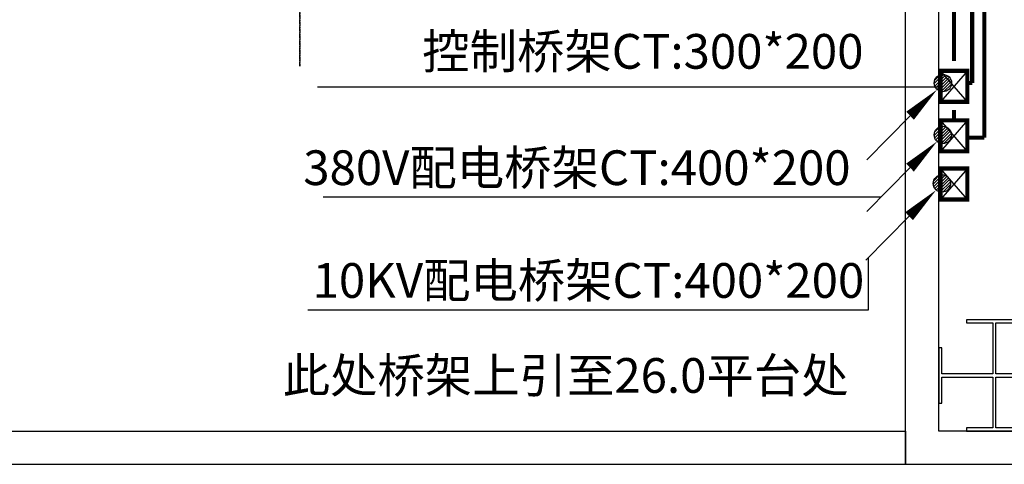
# Model space of a CAD drawing. Units: millimetres. Extents: x 3349024 to 3774728, y 1378009 to 1875085.
# Drawn here: x 3589091 to 3596179, y 1524902 to 1528105 of the extents above; entities that cross this region are included whole.
import ezdxf

# ---------------------------------------------------------------- set-up
doc = ezdxf.new("R2010")
doc.units = ezdxf.units.MM
doc.header["$MEASUREMENT"] = 0
doc.linetypes.add('CENTER', pattern=[50.8, 31.75, -6.35, 6.35, -6.35])
doc.layers.add('02___PRT_ALL_AXES', color=7, linetype='Continuous', lineweight=18)
for name, color, linetype in [('11-25', 7, 'Continuous'), ('3中心线层', 1, 'CENTER'), ('GZ', 30, 'Continuous'), ('WALL', 255, 'Continuous'), ('电-强电平面-箭头', 3, 'Continuous'), ('电-强电平面-线缆', 3, 'Continuous'), ('电-桥架', 4, 'Continuous')]:
    doc.layers.add(name, color=color, linetype=linetype)
doc.styles.add('IDQSTYLE', font='txt', dxfattribs={"width": 0.7})
doc.styles.add('宋体', font='simsun.ttc')

# ---------------------------------------------------------------- blocks, each defined once
blk = doc.blocks.new('Z1')
at = {"layer": 'GZ', "color": 0}
blk.add_lwpolyline([(157311.2, -769971), (157311.2, -769603.9), (157500.2, -769603.9), (157500.2, -769582.1), (157100.2, -769582.1), (157100.2, -769603.9), (157289.2, -769603.9), (157289.2, -769971), (156922, -769971), (156922, -769782.1), (156900.2, -769782.1), (156900.2, -770182.1), (156922, -770182.1), (156922, -769993.2), (157289.2, -769993.2), (157289.2, -770360.3), (157100.2, -770360.3), (157100.2, -770382.1), (157500.2, -770382.1), (157500.2, -770360.3), (157311.2, -770360.3), (157311.2, -769993.2), (157678.4, -769993.2), (157678.4, -770182.1), (157700.2, -770182.1), (157700.2, -769782.1), (157678.4, -769782.1), (157678.4, -769971), (157311.2, -769971)], dxfattribs=at)
blk = doc.blocks.new('ZZZ')
at = {"layer": '02___PRT_ALL_AXES', "color": 0}
blk.add_blockref('Z1', (11202646.3, -1674015.2, 420.9), dxfattribs=at)
blk = doc.blocks.new('A$C7F2B2EBD')
at = {"color": 0}
blk.add_blockref('ZZZ', (-11332646.2, 2412497.3), dxfattribs=at)
blk = doc.blocks.new('A$C049D7896')
at = {"layer": 'WALL', "color": 0}
for p, q in [((-11600, -22900), (-639.7, -22900)), ((-639.7, -22900), (-639.7, -23140)), ((-11600, -23140), (-639.7, -23140))]:
    blk.add_line(p, q, dxfattribs=at)
blk = doc.blocks.new('A$C6411233C')
at = {"layer": '3中心线层', "color": 0}
blk.add_line((0, 2471), (0, -2471), dxfattribs=at)
blk = doc.blocks.new('A$C0ABF0AEE')
at = {"color": 0, "lineweight": -3}
blk.add_blockref('A$C6411233C', (0, 0), dxfattribs=at)
blk = doc.blocks.new('G$CFA571F69')
at = {"color": 0, "lineweight": -3, "xscale": -1}
blk.add_blockref('A$C0ABF0AEE', (-23300, -12900, 420.9), dxfattribs=at)
blk = doc.blocks.new('fasdfsdfsdfdsaf')
at = {"layer": 'WALL', "color": 0}
for p, q in [((3107200.2, 1085663.6), (3107200.2, 1104943.6)), ((3107440.2, 1085903.6), (3107440.2, 1104703.6)), ((3122564.9, 1085903.6), (3107440.2, 1085903.6)), ((3107200.2, 1085663.6), (3122564.9, 1085663.6))]:
    blk.add_line(p, q, dxfattribs=at)
at = {"color": 8}
for name, p in [('A$C049D7896', (3107839.9, 1108803.6)), ('A$C7F2B2EBD', (3080539.9, 1117803.6))]:
    blk.add_blockref(name, p, dxfattribs=at)
at = {"color": 8, "lineweight": -3, "rotation": 180}
blk.add_blockref('A$C6411233C', (3102840.2, 1091003.6), dxfattribs=at)
at = {"layer": '11-25', "color": 8}
blk.add_blockref('G$CFA571F69', (3126140.2, 1103903.6, -420.9), dxfattribs=at)
blk = doc.blocks.new('*X28')
at = {"color": 0, "linetype": 'Continuous'}
for p, q in [((192.59, 446.72), (193.93, 448.06)), ((192.65, 447.21), (193.44, 448)), ((192.67, 446.38), (194.27, 447.98)), ((192.81, 446.1), (194.55, 447.84)), ((193.01, 445.87), (194.78, 447.64)), ((193.27, 445.7), (194.95, 447.39)), ((193.58, 445.59), (195.06, 447.07)), ((193.98, 445.57), (195.08, 446.67))]:
    blk.add_line(p, q, dxfattribs=at)
blk = doc.blocks.new('HC000755')
at = {"color": 0, "linetype": 'Continuous'}
blk.add_line((-5.47, -5.531), (-2.364, -2.356), dxfattribs=at)
blk.add_lwpolyline([(-2.364, -2.356, 0.8, 0, 0), (-0.412, -0.47, 0, 0, 0)], format="xyseb", dxfattribs=at)
blk.add_circle((0, 0), 0.625, dxfattribs=at)
at = {"color": 0, "linetype": 'Continuous', "xscale": 0.5, "yscale": 0.5, "zscale": 0.5}
blk.add_blockref('*X28', (-96.918, -223.407), dxfattribs=at)
at = {"color": 0, "style": 'IDQSTYLE', "width": 0.7}
blk.add_attdef('PSFHATT', (2.625, -5.531), '', height=2.5, dxfattribs=at)

msp = doc.modelspace()

# ---------------------------------------------------------------- block references
at = {"layer": '11-25', "color": 8}
msp.add_blockref('fasdfsdfsdfdsaf', (488266.8, 439238.2), dxfattribs=at)

# ---------------------------------------------------------------- next in the draw order: linework, layer by layer
at = {"layer": '电-强电平面-线缆', "color": 3, "linetype": 'Continuous'}
for p, q in [((3595913.1, 1527736.7), (3595720.1, 1527513.2)), ((3595913.1, 1527513.2), (3595720.1, 1527736.7))]:
    msp.add_line(p, q, dxfattribs=at)
at = {"layer": '电-强电平面-线缆', "color": 1, "linetype": 'Continuous'}
for p, q in [((3591233.7, 1527620.5, 0), (3595720.1, 1527620.5, 0)), ((3595913.1, 1527380.2), (3595720.1, 1527156.7)), ((3595913.1, 1527156.7), (3595720.1, 1527380.2)), ((3591275.8, 1526827.9, 0), (3595292.9, 1526827.9, 0)), ((3595201.6, 1526015.4, 0), (3595201.6, 1526391.3, 0)), ((3591165.6, 1526015.4, 0), (3595201.6, 1526015.4, 0))]:
    msp.add_line(p, q, dxfattribs=at)
at = {"layer": '电-强电平面-线缆', "color": 6, "linetype": 'Continuous'}
for p, q in [((3595913.1, 1527033.1), (3595720.1, 1526809.7)), ((3595913.1, 1526809.7), (3595720.1, 1527033.1))]:
    msp.add_line(p, q, dxfattribs=at)
at = {"layer": '电-强电平面-线缆', "color": 1, "linetype": 'Continuous', "const_width": 30}
for points in [[(3596035.5, 1532447.9), (3596035.5, 1527255.4)], [(3595816.6, 1527807.7), (3595816.6, 1528815.4)], [(3595816.6, 1527448.4), (3595816.6, 1527455.2)], [(3595816.6, 1527380.2), (3595816.6, 1527448.4)], [(3595904.5, 1527255.4), (3596035.5, 1527255.4)]]:
    msp.add_lwpolyline(points, dxfattribs=at)
at = {"layer": '电-强电平面-线缆', "color": 3, "linetype": 'Continuous', "const_width": 30}
for points in [[(3595947.7, 1532130.8), (3595947.7, 1527649.6)], [(3595913.1, 1527649.6), (3595947.7, 1527649.6)]]:
    msp.add_lwpolyline(points, dxfattribs=at)
msp.add_lwpolyline([(3595720.1, 1527736.7), (3595913.1, 1527736.7), (3595913.1, 1527513.2), (3595720.1, 1527513.2)], close=True, dxfattribs=at)
at = {"layer": '电-强电平面-线缆', "color": 1, "linetype": 'Continuous', "const_width": 30}
msp.add_lwpolyline([(3595720.1, 1527380.2), (3595913.1, 1527380.2), (3595913.1, 1527156.7), (3595720.1, 1527156.7)], close=True, dxfattribs=at)
at = {"layer": '电-强电平面-线缆', "color": 6, "linetype": 'Continuous', "const_width": 30}
msp.add_lwpolyline([(3595720.1, 1527033.1), (3595913.1, 1527033.1), (3595913.1, 1526809.7), (3595720.1, 1526809.7)], close=True, dxfattribs=at)
at = {"layer": '电-桥架', "ltscale": 0.5}
for points in [[(3595919.5, 1527544.2), (3595919.5, 1527744.2)], [(3595919.5, 1527184.1), (3595919.5, 1527384.1)], [(3595919.5, 1526834.1), (3595919.5, 1527034.1)]]:
    msp.add_lwpolyline(points, dxfattribs=at)

# ---------------------------------------------------------------- next in the draw order: block references
at = {"layer": '电-强电平面-箭头', "color": 4, "xscale": 100, "yscale": 100, "zscale": 100}
for p in [(3595736.8, 1527649, 0), (3595736.3, 1527275.2, 0), (3595729.7, 1526925.2, 0)]:
    msp.add_blockref('HC000755', p, dxfattribs=at)

# ---------------------------------------------------------------- next in the draw order: texts
at = {"layer": '电-强电平面-线缆', "color": 1, "linetype": 'Continuous', "style": '宋体'}
for s, p in [('控制桥架CT:300*200', (3591989, 1527752.1, 0)), ('380V配电桥架CT:400*200 ', (3591132.2, 1526913.9, 0)), ('10KV配电桥架CT:400*200', (3591199.5, 1526101.4, 0)), ('此处桥架上引至26.0平台处', (3590984.1, 1525417.1))]:
    msp.add_text(s, height=250, dxfattribs=at).set_placement(p)

doc.saveas('drawing.dxf')
